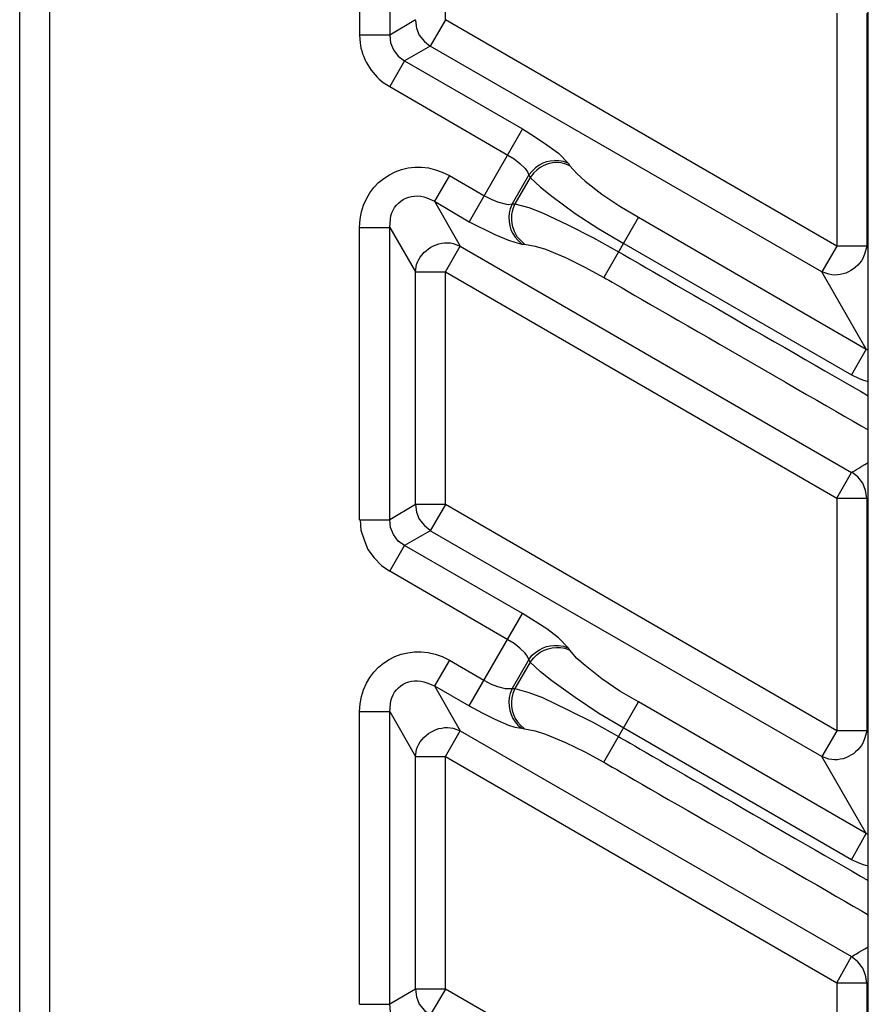
# Model space of a CAD drawing. Units: millimetres. Extents: x 0 to 121, y 0 to 65.
# Drawn here: x 96 to 98, y 44 to 46 of the extents above; entities that cross this region are included whole.
import ezdxf

# ---------------------------------------------------------------- set-up
doc = ezdxf.new("R2010")
doc.units = ezdxf.units.MM

# ---------------------------------------------------------------- blocks, each defined once
blk = doc.blocks.new('EVENT-26')
blk.add_line((1411.159, 67.149), (1411.159, 186.149))
for points in [[(1383.149, 68.399), (1383.149, 68.399), (1383.149, 142.673), (1383.149, 142.673)], [(1384.144, 73.035), (1384.144, 73.035), (1384.144, 142.673), (1384.144, 142.673)], [(1397.203, 134.587), (1397.203, 134.587), (1397.203, 142.25), (1397.203, 142.25)], [(1394.367, 136.005), (1394.367, 136.005), (1394.367, 134.079), (1394.367, 134.079)], [(1395.362, 136.005), (1395.362, 136.005), (1395.362, 134.079), (1395.362, 134.079)], [(1396.209, 134.587), (1396.209, 134.587), (1395.362, 134.079), (1395.362, 134.079)], [(1397.203, 134.587), (1397.203, 134.587), (1396.695, 133.719), (1396.695, 133.719)], [(1410.115, 127.115), (1410.115, 127.115), (1397.203, 134.587), (1397.203, 134.587)], [(1410.115, 134.799), (1410.115, 134.799), (1410.115, 127.115), (1410.115, 127.115)], [(1411.11, 134.799), (1411.11, 134.799), (1411.11, 127.115), (1411.11, 127.115)], [(1395.362, 134.079), (1395.362, 134.079), (1394.367, 134.079), (1394.367, 134.079)], [(1396.695, 133.719), (1396.695, 133.719), (1395.849, 133.233), (1395.849, 133.233)], [(1409.628, 126.269), (1409.628, 126.269), (1396.695, 133.719), (1396.695, 133.719)], [(1395.849, 133.233), (1395.849, 133.233), (1395.362, 132.386), (1395.362, 132.386)], [(1395.849, 133.233), (1395.849, 133.233), (1399.743, 130.989), (1399.743, 130.989)], [(1395.362, 132.386), (1395.362, 132.386), (1399.257, 130.121), (1399.257, 130.121)], [(1399.743, 130.989), (1399.743, 130.989), (1397.987, 127.92), (1397.987, 127.92)], [(1401.267, 129.846), (1401.267, 129.846), (1401.31, 129.761), (1401.31, 129.761)], [(1397.33, 129.444), (1397.33, 129.444), (1396.844, 128.597), (1396.844, 128.597)], [(1397.33, 129.444), (1397.33, 129.444), (1398.473, 128.788), (1398.473, 128.788)], [(1399.955, 129.465), (1399.955, 129.465), (1399.405, 128.512), (1399.405, 128.512)], [(1399.997, 129.38), (1399.997, 129.38), (1399.489, 128.512), (1399.489, 128.512)], [(1399.955, 129.465), (1399.955, 129.465), (1399.997, 129.38), (1399.997, 129.38)], [(1396.844, 128.597), (1396.844, 128.597), (1397.69, 127.115), (1397.69, 127.115)], [(1396.844, 128.597), (1396.844, 128.597), (1397.987, 127.92), (1397.987, 127.92)], [(1399.405, 128.512), (1399.405, 128.512), (1399.489, 128.512), (1399.489, 128.512)], [(1403.575, 128.068), (1403.575, 128.068), (1402.432, 126.078), (1402.432, 126.078)], [(1403.575, 128.068), (1403.575, 128.068), (1411.089, 123.708), (1411.089, 123.708)], [(1394.367, 118.077), (1394.367, 118.077), (1394.367, 127.729), (1394.367, 127.729)], [(1394.367, 127.729), (1394.367, 127.729), (1395.362, 127.729), (1395.362, 127.729)], [(1395.362, 118.077), (1395.362, 118.077), (1395.362, 127.729), (1395.362, 127.729)], [(1395.362, 127.729), (1395.362, 127.729), (1396.209, 126.269), (1396.209, 126.269)], [(1397.203, 126.269), (1397.203, 126.269), (1397.69, 127.115), (1397.69, 127.115)], [(1397.69, 127.115), (1397.69, 127.115), (1410.602, 119.644), (1410.602, 119.644)], [(1399.722, 127.179), (1399.722, 127.179), (1399.807, 127.179), (1399.807, 127.179)], [(1403.088, 127.2), (1403.088, 127.2), (1410.602, 122.861), (1410.602, 122.861)], [(1410.115, 127.115), (1410.115, 127.115), (1409.628, 126.269), (1409.628, 126.269)], [(1411.11, 127.115), (1411.11, 127.115), (1410.115, 127.115), (1410.115, 127.115)], [(1411.159, 127.031), (1411.159, 127.031), (1411.11, 127.115), (1411.11, 127.115)], [(1402.918, 126.925), (1402.918, 126.925), (1408.478, 123.718), (1411.159, 122.172)], [(1396.209, 118.585), (1396.209, 118.585), (1396.209, 126.269), (1396.209, 126.269)], [(1396.209, 126.269), (1396.209, 126.269), (1397.203, 126.269), (1397.203, 126.269)], [(1397.203, 118.585), (1397.203, 118.585), (1397.203, 126.269), (1397.203, 126.269)], [(1397.203, 126.269), (1397.203, 126.269), (1410.115, 118.797), (1410.115, 118.797)], [(1411.089, 123.708), (1411.089, 123.708), (1409.628, 126.269), (1409.628, 126.269)], [(1402.432, 126.078), (1402.432, 126.078), (1408.743, 122.438), (1411.159, 121.045)], [(1411.089, 123.708), (1411.089, 123.708), (1410.602, 122.861), (1410.602, 122.861)], [(1411.089, 123.708), (1411.089, 123.708), (1411.119, 123.695), (1411.159, 123.679)], [(1410.602, 119.644), (1410.602, 119.644), (1410.859, 119.794), (1411.159, 119.97)], [(1410.115, 118.797), (1410.115, 118.797), (1410.602, 119.644), (1410.602, 119.644)], [(1410.115, 118.797), (1410.115, 118.797), (1410.115, 111.113), (1410.115, 111.113)], [(1410.115, 118.797), (1410.115, 118.797), (1411.11, 118.797), (1411.11, 118.797)], [(1411.11, 118.797), (1411.11, 118.797), (1411.159, 118.825), (1411.159, 118.825)], [(1411.11, 118.797), (1411.11, 118.797), (1411.11, 111.113), (1411.11, 111.113)], [(1396.209, 118.585), (1396.209, 118.585), (1395.362, 118.077), (1395.362, 118.077)], [(1397.203, 118.585), (1397.203, 118.585), (1396.209, 118.585), (1396.209, 118.585)], [(1397.203, 118.585), (1397.203, 118.585), (1396.695, 117.717), (1396.695, 117.717)], [(1410.115, 111.113), (1410.115, 111.113), (1397.203, 118.585), (1397.203, 118.585)], [(1394.367, 118.077), (1394.367, 118.077), (1395.362, 118.077), (1395.362, 118.077)], [(1396.695, 117.717), (1396.695, 117.717), (1395.849, 117.231), (1395.849, 117.231)], [(1409.628, 110.267), (1409.628, 110.267), (1396.695, 117.717), (1396.695, 117.717)], [(1395.362, 116.384), (1395.362, 116.384), (1395.849, 117.231), (1395.849, 117.231)], [(1399.743, 114.987), (1399.743, 114.987), (1395.849, 117.231), (1395.849, 117.231)], [(1399.257, 114.119), (1399.257, 114.119), (1395.362, 116.384), (1395.362, 116.384)], [(1397.987, 111.939), (1397.987, 111.939), (1399.743, 114.987), (1399.743, 114.987)], [(1401.31, 113.78), (1401.31, 113.78), (1401.267, 113.844), (1401.267, 113.844)], [(1397.33, 113.442), (1397.33, 113.442), (1396.844, 112.595), (1396.844, 112.595)], [(1397.33, 113.442), (1397.33, 113.442), (1398.473, 112.786), (1398.473, 112.786)], [(1399.955, 113.463), (1399.955, 113.463), (1399.405, 112.51), (1399.405, 112.51)], [(1399.997, 113.378), (1399.997, 113.378), (1399.955, 113.463), (1399.955, 113.463)], [(1399.997, 113.378), (1399.997, 113.378), (1399.489, 112.51), (1399.489, 112.51)], [(1396.844, 112.595), (1396.844, 112.595), (1397.69, 111.113), (1397.69, 111.113)], [(1396.844, 112.595), (1396.844, 112.595), (1397.987, 111.939), (1397.987, 111.939)], [(1399.405, 112.51), (1399.405, 112.51), (1399.489, 112.51), (1399.489, 112.51)], [(1402.432, 110.076), (1402.432, 110.076), (1403.575, 112.066), (1403.575, 112.066)], [(1411.089, 107.727), (1411.089, 107.727), (1403.575, 112.066), (1403.575, 112.066)], [(1394.367, 102.096), (1394.367, 102.096), (1394.367, 111.748), (1394.367, 111.748)], [(1394.367, 111.748), (1394.367, 111.748), (1395.362, 111.748), (1395.362, 111.748)], [(1395.362, 102.096), (1395.362, 102.096), (1395.362, 111.748), (1395.362, 111.748)], [(1395.362, 111.748), (1395.362, 111.748), (1396.209, 110.267), (1396.209, 110.267)], [(1399.722, 111.198), (1399.722, 111.198), (1399.807, 111.177), (1399.807, 111.177)], [(1410.602, 106.859), (1410.602, 106.859), (1403.088, 111.198), (1403.088, 111.198)], [(1397.203, 110.267), (1397.203, 110.267), (1397.69, 111.113), (1397.69, 111.113)], [(1397.69, 111.113), (1397.69, 111.113), (1410.602, 103.663), (1410.602, 103.663)], [(1402.918, 110.923), (1402.918, 110.923), (1408.478, 107.716), (1411.159, 106.17)], [(1410.115, 111.113), (1410.115, 111.113), (1409.628, 110.267), (1409.628, 110.267)], [(1411.11, 111.113), (1411.11, 111.113), (1410.115, 111.113), (1410.115, 111.113)], [(1411.159, 111.029), (1411.159, 111.029), (1411.11, 111.113), (1411.11, 111.113)], [(1396.209, 102.583), (1396.209, 102.583), (1396.209, 110.267), (1396.209, 110.267)], [(1396.209, 110.267), (1396.209, 110.267), (1397.203, 110.267), (1397.203, 110.267)], [(1397.203, 102.583), (1397.203, 102.583), (1397.203, 110.267), (1397.203, 110.267)], [(1397.203, 110.267), (1397.203, 110.267), (1410.115, 102.795), (1410.115, 102.795)], [(1411.089, 107.727), (1411.089, 107.727), (1409.628, 110.267), (1409.628, 110.267)], [(1402.432, 110.076), (1402.432, 110.076), (1408.743, 106.436), (1411.159, 105.043)], [(1410.602, 106.859), (1410.602, 106.859), (1411.089, 107.727), (1411.089, 107.727)], [(1411.159, 107.692), (1411.119, 107.712), (1411.089, 107.727), (1411.089, 107.727)], [(1410.602, 103.663), (1410.602, 103.663), (1410.859, 103.809), (1411.159, 103.981)], [(1410.115, 102.795), (1410.115, 102.795), (1410.602, 103.663), (1410.602, 103.663)], [(1410.115, 102.795), (1410.115, 102.795), (1410.115, 95.111), (1410.115, 95.111)], [(1410.115, 102.795), (1410.115, 102.795), (1411.11, 102.795), (1411.11, 102.795)], [(1411.11, 102.795), (1411.11, 102.795), (1411.159, 102.823), (1411.159, 102.823)], [(1411.11, 102.795), (1411.11, 102.795), (1411.11, 95.111), (1411.11, 95.111)], [(1396.209, 102.583), (1396.209, 102.583), (1395.362, 102.096), (1395.362, 102.096)], [(1397.203, 102.583), (1397.203, 102.583), (1396.209, 102.583), (1396.209, 102.583)], [(1397.203, 102.583), (1397.203, 102.583), (1396.695, 101.737), (1396.695, 101.737)], [(1410.115, 95.111), (1410.115, 95.111), (1397.203, 102.583), (1397.203, 102.583)], [(1394.367, 102.096), (1394.367, 102.096), (1395.362, 102.096), (1395.362, 102.096)]]:
    blk.add_open_spline(points, degree=3)
for points, knots in [([(1396.209, 134.566), (1396.209, 134.566), (1396.251, 134.312), (1396.251, 134.312), (1396.251, 134.312), (1396.251, 134.312), (1396.336, 134.079), (1396.336, 134.079), (1396.336, 134.079), (1396.336, 134.079), (1396.505, 133.868), (1396.505, 133.868), (1396.505, 133.868), (1396.505, 133.868), (1396.695, 133.719), (1396.695, 133.719)], [0, 0, 0, 0, 0.2, 0.2, 0.2, 0.2, 0.4, 0.4, 0.4, 0.4, 0.6, 0.6, 0.6, 0.6, 1, 1, 1, 1]), ([(1394.367, 134.079), (1394.367, 134.079), (1394.388, 133.825), (1394.388, 133.825), (1394.388, 133.825), (1394.415, 133.364), (1394.781, 132.782), (1395.15, 132.513), (1395.15, 132.513), (1395.15, 132.513), (1395.362, 132.386), (1395.362, 132.386)], [0, 0, 0, 0, 0.25, 0.25, 0.25, 0.25, 0.5, 0.5, 0.5, 0.5, 1, 1, 1, 1]), ([(1395.362, 134.079), (1395.362, 134.079), (1395.383, 133.825), (1395.383, 133.825), (1395.383, 133.825), (1395.383, 133.825), (1395.489, 133.592), (1395.489, 133.592), (1395.489, 133.592), (1395.489, 133.592), (1395.637, 133.381), (1395.637, 133.381), (1395.637, 133.381), (1395.637, 133.381), (1395.849, 133.233), (1395.849, 133.233)], [0, 0, 0, 0, 0.2, 0.2, 0.2, 0.2, 0.4, 0.4, 0.4, 0.4, 0.6, 0.6, 0.6, 0.6, 1, 1, 1, 1]), ([(1399.743, 130.989), (1399.743, 130.989), (1400.146, 130.735), (1400.146, 130.735), (1400.146, 130.735), (1400.146, 130.735), (1400.548, 130.46), (1400.548, 130.46), (1400.548, 130.46), (1400.548, 130.46), (1400.929, 130.185), (1400.929, 130.185), (1400.929, 130.185), (1400.929, 130.185), (1401.267, 129.846), (1401.267, 129.846)], [0, 0, 0, 0, 0.2, 0.2, 0.2, 0.2, 0.4, 0.4, 0.4, 0.4, 0.6, 0.6, 0.6, 0.6, 1, 1, 1, 1]), ([(1394.367, 127.729), (1394.367, 127.729), (1394.388, 128.004), (1394.388, 128.004), (1394.388, 128.004), (1394.54, 129.304), (1395.899, 130.097), (1397.098, 129.55), (1397.098, 129.55), (1397.098, 129.55), (1397.33, 129.444), (1397.33, 129.444)], [0, 0, 0, 0, 0.25, 0.25, 0.25, 0.25, 0.5, 0.5, 0.5, 0.5, 1, 1, 1, 1]), ([(1399.257, 130.121), (1399.257, 130.121), (1399.468, 129.994), (1399.468, 129.994), (1399.468, 129.994), (1399.468, 129.994), (1399.659, 129.846), (1399.659, 129.846), (1399.659, 129.846), (1399.659, 129.846), (1399.828, 129.677), (1399.828, 129.677), (1399.828, 129.677), (1399.828, 129.677), (1399.913, 129.571), (1399.913, 129.571), (1399.913, 129.571), (1399.913, 129.571), (1399.955, 129.465), (1399.955, 129.465)], [0, 0, 0, 0, 0.166667, 0.166667, 0.166667, 0.166667, 0.333333, 0.333333, 0.333333, 0.333333, 0.5, 0.5, 0.5, 0.5, 0.666667, 0.666667, 0.666667, 0.666667, 1, 1, 1, 1]), ([(1401.267, 129.846), (1401.267, 129.846), (1401.098, 129.909), (1401.098, 129.909), (1401.098, 129.909), (1400.659, 129.979), (1400.38, 129.905), (1400.061, 129.592), (1400.061, 129.592), (1400.061, 129.592), (1399.955, 129.465), (1399.955, 129.465)], [0, 0, 0, 0, 0.25, 0.25, 0.25, 0.25, 0.5, 0.5, 0.5, 0.5, 1, 1, 1, 1]), ([(1401.31, 129.761), (1401.31, 129.761), (1401.14, 129.825), (1401.14, 129.825), (1401.14, 129.825), (1400.809, 129.954), (1400.34, 129.802), (1400.124, 129.528), (1400.124, 129.528), (1400.124, 129.528), (1399.997, 129.38), (1399.997, 129.38)], [0, 0, 0, 0, 0.25, 0.25, 0.25, 0.25, 0.5, 0.5, 0.5, 0.5, 1, 1, 1, 1]), ([(1401.31, 129.761), (1401.31, 129.761), (1401.543, 129.507), (1401.543, 129.507), (1401.543, 129.507), (1401.543, 129.507), (1401.818, 129.253), (1401.818, 129.253), (1401.818, 129.253), (1401.818, 129.253), (1402.368, 128.83), (1402.368, 128.83), (1402.368, 128.83), (1402.368, 128.83), (1402.961, 128.428), (1402.961, 128.428), (1402.961, 128.428), (1402.961, 128.428), (1403.575, 128.068), (1403.575, 128.068)], [0, 0, 0, 0, 0.166667, 0.166667, 0.166667, 0.166667, 0.333333, 0.333333, 0.333333, 0.333333, 0.5, 0.5, 0.5, 0.5, 0.666667, 0.666667, 0.666667, 0.666667, 1, 1, 1, 1]), ([(1399.997, 129.38), (1399.997, 129.38), (1400.336, 129.063), (1400.336, 129.063), (1400.336, 129.063), (1400.336, 129.063), (1400.717, 128.766), (1400.717, 128.766), (1400.717, 128.766), (1400.717, 128.766), (1401.479, 128.195), (1401.479, 128.195), (1401.479, 128.195), (1401.479, 128.195), (1402.262, 127.687), (1402.262, 127.687), (1402.262, 127.687), (1402.262, 127.687), (1403.088, 127.2), (1403.088, 127.2)], [0, 0, 0, 0, 0.166667, 0.166667, 0.166667, 0.166667, 0.333333, 0.333333, 0.333333, 0.333333, 0.5, 0.5, 0.5, 0.5, 0.666667, 0.666667, 0.666667, 0.666667, 1, 1, 1, 1]), ([(1395.362, 127.729), (1395.362, 127.729), (1395.383, 128.004), (1395.383, 128.004), (1395.383, 128.004), (1395.447, 128.581), (1396.051, 128.922), (1396.59, 128.703), (1396.59, 128.703), (1396.59, 128.703), (1396.844, 128.597), (1396.844, 128.597)], [0, 0, 0, 0, 0.25, 0.25, 0.25, 0.25, 0.5, 0.5, 0.5, 0.5, 1, 1, 1, 1]), ([(1398.473, 128.788), (1398.473, 128.788), (1398.706, 128.661), (1398.706, 128.661), (1398.706, 128.661), (1398.706, 128.661), (1398.918, 128.576), (1398.918, 128.576), (1398.918, 128.576), (1398.918, 128.576), (1399.172, 128.512), (1399.172, 128.512), (1399.172, 128.512), (1399.172, 128.512), (1399.278, 128.491), (1399.278, 128.491), (1399.278, 128.491), (1399.278, 128.491), (1399.405, 128.512), (1399.405, 128.512)], [0, 0, 0, 0, 0.166667, 0.166667, 0.166667, 0.166667, 0.333333, 0.333333, 0.333333, 0.333333, 0.5, 0.5, 0.5, 0.5, 0.666667, 0.666667, 0.666667, 0.666667, 1, 1, 1, 1]), ([(1399.405, 128.512), (1399.405, 128.512), (1399.341, 128.343), (1399.341, 128.343), (1399.341, 128.343), (1399.231, 127.994), (1399.317, 127.559), (1399.595, 127.306), (1399.595, 127.306), (1399.595, 127.306), (1399.722, 127.179), (1399.722, 127.179)], [0, 0, 0, 0, 0.25, 0.25, 0.25, 0.25, 0.5, 0.5, 0.5, 0.5, 1, 1, 1, 1]), ([(1399.489, 128.512), (1399.489, 128.512), (1399.426, 128.343), (1399.426, 128.343), (1399.426, 128.343), (1399.426, 128.343), (1399.384, 128.153), (1399.384, 128.153), (1399.384, 128.153), (1399.384, 128.153), (1399.384, 127.962), (1399.384, 127.962), (1399.384, 127.962), (1399.384, 127.962), (1399.405, 127.793), (1399.405, 127.793), (1399.405, 127.793), (1399.405, 127.793), (1399.468, 127.602), (1399.468, 127.602), (1399.468, 127.602), (1399.468, 127.602), (1399.553, 127.433), (1399.553, 127.433), (1399.553, 127.433), (1399.553, 127.433), (1399.807, 127.179), (1399.807, 127.179)], [0, 0, 0, 0, 0.125, 0.125, 0.125, 0.125, 0.25, 0.25, 0.25, 0.25, 0.375, 0.375, 0.375, 0.375, 0.5, 0.5, 0.5, 0.5, 0.625, 0.625, 0.625, 0.625, 0.75, 0.75, 0.75, 0.75, 1, 1, 1, 1]), ([(1399.489, 128.512), (1399.489, 128.512), (1399.955, 128.385), (1399.955, 128.385), (1399.955, 128.385), (1399.955, 128.385), (1400.4, 128.216), (1400.4, 128.216), (1400.4, 128.216), (1400.4, 128.216), (1401.246, 127.814), (1401.246, 127.814), (1401.246, 127.814), (1401.246, 127.814), (1402.093, 127.391), (1402.093, 127.391), (1402.093, 127.391), (1402.093, 127.391), (1402.918, 126.925), (1402.918, 126.925)], [0, 0, 0, 0, 0.166667, 0.166667, 0.166667, 0.166667, 0.333333, 0.333333, 0.333333, 0.333333, 0.5, 0.5, 0.5, 0.5, 0.666667, 0.666667, 0.666667, 0.666667, 1, 1, 1, 1]), ([(1397.987, 127.92), (1397.987, 127.92), (1398.833, 127.496), (1398.833, 127.496), (1398.833, 127.496), (1398.833, 127.496), (1399.278, 127.306), (1399.278, 127.306), (1399.278, 127.306), (1399.278, 127.306), (1399.489, 127.242), (1399.489, 127.242), (1399.489, 127.242), (1399.489, 127.242), (1399.722, 127.179), (1399.722, 127.179)], [0, 0, 0, 0, 0.2, 0.2, 0.2, 0.2, 0.4, 0.4, 0.4, 0.4, 0.6, 0.6, 0.6, 0.6, 1, 1, 1, 1]), ([(1396.209, 126.269), (1396.209, 126.269), (1396.251, 126.502), (1396.251, 126.502), (1396.251, 126.502), (1396.393, 126.977), (1396.96, 127.321), (1397.457, 127.2), (1397.457, 127.2), (1397.457, 127.2), (1397.69, 127.115), (1397.69, 127.115)], [0, 0, 0, 0, 0.25, 0.25, 0.25, 0.25, 0.5, 0.5, 0.5, 0.5, 1, 1, 1, 1]), ([(1399.807, 127.179), (1399.807, 127.179), (1400.167, 127.115), (1400.167, 127.115), (1400.167, 127.115), (1400.167, 127.115), (1400.505, 127.01), (1400.505, 127.01), (1400.505, 127.01), (1400.505, 127.01), (1401.162, 126.734), (1401.162, 126.734), (1401.162, 126.734), (1401.162, 126.734), (1401.797, 126.417), (1401.797, 126.417), (1401.797, 126.417), (1401.797, 126.417), (1402.432, 126.078), (1402.432, 126.078)], [0, 0, 0, 0, 0.166667, 0.166667, 0.166667, 0.166667, 0.333333, 0.333333, 0.333333, 0.333333, 0.5, 0.5, 0.5, 0.5, 0.666667, 0.666667, 0.666667, 0.666667, 1, 1, 1, 1]), ([(1411.11, 127.115), (1411.11, 127.115), (1411.046, 126.883), (1411.046, 126.883), (1411.046, 126.883), (1410.912, 126.4), (1410.349, 126.066), (1409.861, 126.184), (1409.861, 126.184), (1409.861, 126.184), (1409.628, 126.269), (1409.628, 126.269)], [0, 0, 0, 0, 0.25, 0.25, 0.25, 0.25, 0.5, 0.5, 0.5, 0.5, 1, 1, 1, 1]), ([(1410.602, 122.861), (1410.602, 122.861), (1410.835, 122.755), (1410.835, 122.755), (1410.835, 122.755), (1410.942, 122.709), (1411.05, 122.673), (1411.159, 122.646)], [0, 0, 0, 0, 0.25, 0.25, 0.25, 0.25, 0.2720677, 0.2720677, 0.2720677, 0.2720677]), ([(1411.11, 118.797), (1411.11, 118.797), (1411.068, 119.051), (1411.068, 119.051), (1411.068, 119.051), (1411.068, 119.051), (1410.983, 119.284), (1410.983, 119.284), (1410.983, 119.284), (1410.983, 119.284), (1410.814, 119.495), (1410.814, 119.495), (1410.814, 119.495), (1410.814, 119.495), (1410.623, 119.644), (1410.623, 119.644)], [0, 0, 0, 0, 0.2, 0.2, 0.2, 0.2, 0.4, 0.4, 0.4, 0.4, 0.6, 0.6, 0.6, 0.6, 1, 1, 1, 1]), ([(1396.209, 118.585), (1396.209, 118.585), (1396.251, 118.331), (1396.251, 118.331), (1396.251, 118.331), (1396.251, 118.331), (1396.336, 118.098), (1396.336, 118.098), (1396.336, 118.098), (1396.336, 118.098), (1396.505, 117.887), (1396.505, 117.887), (1396.505, 117.887), (1396.505, 117.887), (1396.695, 117.739), (1396.695, 117.739)], [0, 0, 0, 0, 0.2, 0.2, 0.2, 0.2, 0.4, 0.4, 0.4, 0.4, 0.6, 0.6, 0.6, 0.6, 1, 1, 1, 1]), ([(1394.388, 118.077), (1394.388, 118.077), (1394.409, 117.739), (1394.409, 117.739), (1394.409, 117.739), (1394.409, 117.739), (1394.515, 117.421), (1394.515, 117.421), (1394.515, 117.421), (1394.515, 117.421), (1394.642, 117.104), (1394.642, 117.104), (1394.642, 117.104), (1394.642, 117.104), (1394.854, 116.828), (1394.854, 116.828), (1394.854, 116.828), (1394.854, 116.828), (1395.087, 116.574), (1395.087, 116.574), (1395.087, 116.574), (1395.087, 116.574), (1395.362, 116.384), (1395.362, 116.384)], [0, 0, 0, 0, 0.142857, 0.142857, 0.142857, 0.142857, 0.285714, 0.285714, 0.285714, 0.285714, 0.428571, 0.428571, 0.428571, 0.428571, 0.571429, 0.571429, 0.571429, 0.571429, 0.714286, 0.714286, 0.714286, 0.714286, 1, 1, 1, 1]), ([(1395.849, 117.231), (1395.849, 117.231), (1395.637, 117.379), (1395.637, 117.379), (1395.637, 117.379), (1395.637, 117.379), (1395.489, 117.59), (1395.489, 117.59), (1395.489, 117.59), (1395.489, 117.59), (1395.383, 117.823), (1395.383, 117.823), (1395.383, 117.823), (1395.383, 117.823), (1395.362, 118.077), (1395.362, 118.077)], [0, 0, 0, 0, 0.2, 0.2, 0.2, 0.2, 0.4, 0.4, 0.4, 0.4, 0.6, 0.6, 0.6, 0.6, 1, 1, 1, 1]), ([(1401.267, 113.844), (1401.267, 113.844), (1400.929, 114.183), (1400.929, 114.183), (1400.929, 114.183), (1400.929, 114.183), (1400.548, 114.479), (1400.548, 114.479), (1400.548, 114.479), (1400.548, 114.479), (1399.743, 114.987), (1399.743, 114.987)], [0, 0, 0, 0, 0.25, 0.25, 0.25, 0.25, 0.5, 0.5, 0.5, 0.5, 1, 1, 1, 1]), ([(1399.955, 113.463), (1399.955, 113.463), (1399.913, 113.569), (1399.913, 113.569), (1399.913, 113.569), (1399.913, 113.569), (1399.828, 113.675), (1399.828, 113.675), (1399.828, 113.675), (1399.828, 113.675), (1399.659, 113.844), (1399.659, 113.844), (1399.659, 113.844), (1399.659, 113.844), (1399.468, 113.992), (1399.468, 113.992), (1399.468, 113.992), (1399.468, 113.992), (1399.257, 114.119), (1399.257, 114.119)], [0, 0, 0, 0, 0.166667, 0.166667, 0.166667, 0.166667, 0.333333, 0.333333, 0.333333, 0.333333, 0.5, 0.5, 0.5, 0.5, 0.666667, 0.666667, 0.666667, 0.666667, 1, 1, 1, 1]), ([(1394.367, 111.748), (1394.367, 111.748), (1394.388, 112.002), (1394.388, 112.002), (1394.388, 112.002), (1394.555, 113.329), (1395.861, 114.067), (1397.098, 113.569), (1397.098, 113.569), (1397.098, 113.569), (1397.33, 113.442), (1397.33, 113.442)], [0, 0, 0, 0, 0.25, 0.25, 0.25, 0.25, 0.5, 0.5, 0.5, 0.5, 1, 1, 1, 1]), ([(1399.955, 113.463), (1399.955, 113.463), (1400.061, 113.611), (1400.061, 113.611), (1400.061, 113.611), (1400.415, 113.896), (1400.638, 113.98), (1401.098, 113.907), (1401.098, 113.907), (1401.098, 113.907), (1401.267, 113.844), (1401.267, 113.844)], [0, 0, 0, 0, 0.25, 0.25, 0.25, 0.25, 0.5, 0.5, 0.5, 0.5, 1, 1, 1, 1]), ([(1399.997, 113.378), (1399.997, 113.378), (1400.124, 113.526), (1400.124, 113.526), (1400.124, 113.526), (1400.364, 113.82), (1400.779, 113.922), (1401.14, 113.844), (1401.14, 113.844), (1401.14, 113.844), (1401.31, 113.78), (1401.31, 113.78)], [0, 0, 0, 0, 0.25, 0.25, 0.25, 0.25, 0.5, 0.5, 0.5, 0.5, 1, 1, 1, 1]), ([(1403.575, 112.066), (1403.575, 112.066), (1402.961, 112.426), (1402.961, 112.426), (1402.961, 112.426), (1402.961, 112.426), (1402.368, 112.828), (1402.368, 112.828), (1402.368, 112.828), (1402.368, 112.828), (1401.818, 113.272), (1401.818, 113.272), (1401.818, 113.272), (1401.818, 113.272), (1401.543, 113.505), (1401.543, 113.505), (1401.543, 113.505), (1401.543, 113.505), (1401.31, 113.78), (1401.31, 113.78)], [0, 0, 0, 0, 0.166667, 0.166667, 0.166667, 0.166667, 0.333333, 0.333333, 0.333333, 0.333333, 0.5, 0.5, 0.5, 0.5, 0.666667, 0.666667, 0.666667, 0.666667, 1, 1, 1, 1]), ([(1403.088, 111.198), (1403.088, 111.198), (1402.262, 111.685), (1402.262, 111.685), (1402.262, 111.685), (1402.262, 111.685), (1401.479, 112.214), (1401.479, 112.214), (1401.479, 112.214), (1401.479, 112.214), (1400.717, 112.764), (1400.717, 112.764), (1400.717, 112.764), (1400.717, 112.764), (1400.336, 113.061), (1400.336, 113.061), (1400.336, 113.061), (1400.336, 113.061), (1399.997, 113.378), (1399.997, 113.378)], [0, 0, 0, 0, 0.166667, 0.166667, 0.166667, 0.166667, 0.333333, 0.333333, 0.333333, 0.333333, 0.5, 0.5, 0.5, 0.5, 0.666667, 0.666667, 0.666667, 0.666667, 1, 1, 1, 1]), ([(1395.362, 111.748), (1395.362, 111.748), (1395.383, 112.002), (1395.383, 112.002), (1395.383, 112.002), (1395.447, 112.579), (1396.051, 112.92), (1396.59, 112.701), (1396.59, 112.701), (1396.59, 112.701), (1396.844, 112.595), (1396.844, 112.595)], [0, 0, 0, 0, 0.25, 0.25, 0.25, 0.25, 0.5, 0.5, 0.5, 0.5, 1, 1, 1, 1]), ([(1398.473, 112.786), (1398.473, 112.786), (1398.706, 112.659), (1398.706, 112.659), (1398.706, 112.659), (1398.706, 112.659), (1398.918, 112.574), (1398.918, 112.574), (1398.918, 112.574), (1398.918, 112.574), (1399.172, 112.51), (1399.172, 112.51), (1399.172, 112.51), (1399.172, 112.51), (1399.405, 112.51), (1399.405, 112.51)], [0, 0, 0, 0, 0.2, 0.2, 0.2, 0.2, 0.4, 0.4, 0.4, 0.4, 0.6, 0.6, 0.6, 0.6, 1, 1, 1, 1]), ([(1399.405, 112.51), (1399.405, 112.51), (1399.341, 112.341), (1399.341, 112.341), (1399.341, 112.341), (1399.222, 111.999), (1399.332, 111.553), (1399.595, 111.304), (1399.595, 111.304), (1399.595, 111.304), (1399.722, 111.198), (1399.722, 111.198)], [0, 0, 0, 0, 0.25, 0.25, 0.25, 0.25, 0.5, 0.5, 0.5, 0.5, 1, 1, 1, 1]), ([(1399.489, 112.51), (1399.489, 112.51), (1399.426, 112.341), (1399.426, 112.341), (1399.426, 112.341), (1399.313, 111.993), (1399.403, 111.556), (1399.68, 111.304), (1399.68, 111.304), (1399.68, 111.304), (1399.807, 111.177), (1399.807, 111.177)], [0, 0, 0, 0, 0.25, 0.25, 0.25, 0.25, 0.5, 0.5, 0.5, 0.5, 1, 1, 1, 1]), ([(1399.489, 112.51), (1399.489, 112.51), (1399.955, 112.383), (1399.955, 112.383), (1399.955, 112.383), (1399.955, 112.383), (1400.4, 112.214), (1400.4, 112.214), (1400.4, 112.214), (1400.4, 112.214), (1401.246, 111.812), (1401.246, 111.812), (1401.246, 111.812), (1401.246, 111.812), (1402.093, 111.389), (1402.093, 111.389), (1402.093, 111.389), (1402.093, 111.389), (1402.918, 110.923), (1402.918, 110.923)], [0, 0, 0, 0, 0.166667, 0.166667, 0.166667, 0.166667, 0.333333, 0.333333, 0.333333, 0.333333, 0.5, 0.5, 0.5, 0.5, 0.666667, 0.666667, 0.666667, 0.666667, 1, 1, 1, 1]), ([(1397.987, 111.939), (1397.987, 111.939), (1398.41, 111.706), (1398.41, 111.706), (1398.41, 111.706), (1398.41, 111.706), (1398.833, 111.494), (1398.833, 111.494), (1398.833, 111.494), (1398.833, 111.494), (1399.278, 111.304), (1399.278, 111.304), (1399.278, 111.304), (1399.278, 111.304), (1399.489, 111.24), (1399.489, 111.24), (1399.489, 111.24), (1399.489, 111.24), (1399.722, 111.198), (1399.722, 111.198)], [0, 0, 0, 0, 0.166667, 0.166667, 0.166667, 0.166667, 0.333333, 0.333333, 0.333333, 0.333333, 0.5, 0.5, 0.5, 0.5, 0.666667, 0.666667, 0.666667, 0.666667, 1, 1, 1, 1]), ([(1396.209, 110.267), (1396.209, 110.267), (1396.251, 110.5), (1396.251, 110.5), (1396.251, 110.5), (1396.393, 110.975), (1396.96, 111.319), (1397.457, 111.198), (1397.457, 111.198), (1397.457, 111.198), (1397.69, 111.113), (1397.69, 111.113)], [0, 0, 0, 0, 0.25, 0.25, 0.25, 0.25, 0.5, 0.5, 0.5, 0.5, 1, 1, 1, 1]), ([(1399.807, 111.177), (1399.807, 111.177), (1400.167, 111.113), (1400.167, 111.113), (1400.167, 111.113), (1400.167, 111.113), (1400.505, 111.008), (1400.505, 111.008), (1400.505, 111.008), (1400.505, 111.008), (1401.162, 110.732), (1401.162, 110.732), (1401.162, 110.732), (1401.162, 110.732), (1401.797, 110.415), (1401.797, 110.415), (1401.797, 110.415), (1401.797, 110.415), (1402.432, 110.076), (1402.432, 110.076)], [0, 0, 0, 0, 0.166667, 0.166667, 0.166667, 0.166667, 0.333333, 0.333333, 0.333333, 0.333333, 0.5, 0.5, 0.5, 0.5, 0.666667, 0.666667, 0.666667, 0.666667, 1, 1, 1, 1]), ([(1411.11, 111.113), (1411.11, 111.113), (1411.046, 110.881), (1411.046, 110.881), (1411.046, 110.881), (1410.912, 110.398), (1410.349, 110.064), (1409.861, 110.182), (1409.861, 110.182), (1409.861, 110.182), (1409.628, 110.267), (1409.628, 110.267)], [0, 0, 0, 0, 0.25, 0.25, 0.25, 0.25, 0.5, 0.5, 0.5, 0.5, 1, 1, 1, 1]), ([(1411.159, 106.645), (1411.051, 106.672), (1410.942, 106.707), (1410.835, 106.753), (1410.835, 106.753), (1410.835, 106.753), (1410.602, 106.859), (1410.602, 106.859)], [0.4781626, 0.4781626, 0.4781626, 0.4781626, 0.5, 0.5, 0.5, 0.5, 1, 1, 1, 1]), ([(1411.11, 102.795), (1411.11, 102.795), (1411.068, 103.049), (1411.068, 103.049), (1411.068, 103.049), (1411.068, 103.049), (1410.983, 103.282), (1410.983, 103.282), (1410.983, 103.282), (1410.983, 103.282), (1410.814, 103.493), (1410.814, 103.493), (1410.814, 103.493), (1410.814, 103.493), (1410.623, 103.642), (1410.623, 103.642)], [0, 0, 0, 0, 0.2, 0.2, 0.2, 0.2, 0.4, 0.4, 0.4, 0.4, 0.6, 0.6, 0.6, 0.6, 1, 1, 1, 1]), ([(1396.209, 102.583), (1396.209, 102.583), (1396.251, 102.329), (1396.251, 102.329), (1396.251, 102.329), (1396.251, 102.329), (1396.336, 102.096), (1396.336, 102.096), (1396.336, 102.096), (1396.336, 102.096), (1396.505, 101.885), (1396.505, 101.885), (1396.505, 101.885), (1396.505, 101.885), (1396.695, 101.737), (1396.695, 101.737)], [0, 0, 0, 0, 0.2, 0.2, 0.2, 0.2, 0.4, 0.4, 0.4, 0.4, 0.6, 0.6, 0.6, 0.6, 1, 1, 1, 1]), ([(1395.849, 101.229), (1395.849, 101.229), (1395.637, 101.398), (1395.637, 101.398), (1395.637, 101.398), (1395.637, 101.398), (1395.489, 101.588), (1395.489, 101.588), (1395.489, 101.588), (1395.489, 101.588), (1395.383, 101.842), (1395.383, 101.842), (1395.383, 101.842), (1395.383, 101.842), (1395.362, 102.096), (1395.362, 102.096)], [0, 0, 0, 0, 0.2, 0.2, 0.2, 0.2, 0.4, 0.4, 0.4, 0.4, 0.6, 0.6, 0.6, 0.6, 1, 1, 1, 1])]:
    blk.add_open_spline(points, degree=3, knots=knots)

msp = doc.modelspace()

# ---------------------------------------------------------------- block references
at = {"xscale": 0.06, "yscale": 0.06, "zscale": 0.06}
msp.add_blockref('EVENT-26', (13.4146, 37.5588), dxfattribs=at)

doc.saveas('drawing.dxf')
